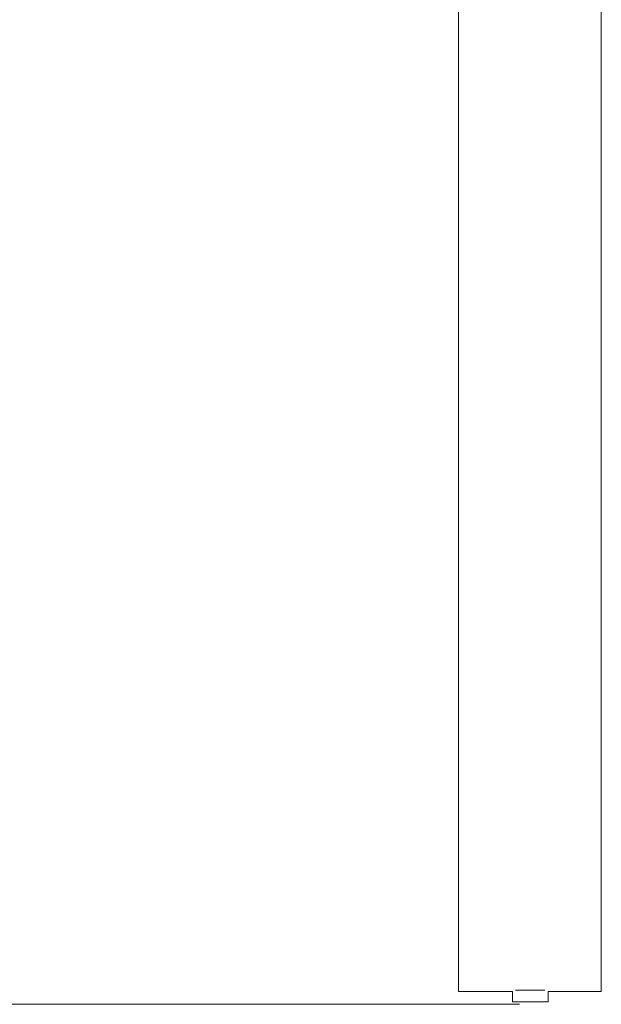
# Model space of a CAD drawing. Units: inches. Extents: x 3 to 213, y 3 to 141.
# Drawn here: x 22 to 35, y 29 to 50 of the extents above; entities that cross this region are included whole.
import ezdxf

# ---------------------------------------------------------------- set-up
doc = ezdxf.new("R2010")
doc.units = ezdxf.units.IN
doc.header["$MEASUREMENT"] = 0
doc.layers.add('Layer 1', color=7, linetype='Continuous')

# ---------------------------------------------------------------- blocks, each defined once
blk = doc.blocks.new('block 12')
at = {"layer": 'Layer 1', "color": 7, "lineweight": 18, "true_color": 0xffffff}
for points in [[(31.517, 52.45), (31.517, 31.017)], [(34.517, 52.45), (34.517, 31.017)], [(31.517, 31.017), (31.517, 30.883), (31.517, 30.767), (31.517, 30.65), (31.517, 30.533), (31.517, 30.417), (31.517, 30.3), (31.517, 30.2), (31.517, 30.1), (31.517, 30.017), (31.517, 29.933), (31.517, 29.867), (31.517, 29.817), (31.517, 29.783), (31.517, 29.767), (31.517, 29.75)], [(34.517, 31.017), (34.517, 30.883), (34.517, 30.767), (34.517, 30.65), (34.517, 30.533), (34.517, 30.417), (34.517, 30.3), (34.517, 30.2), (34.517, 30.1), (34.517, 30.017), (34.517, 29.933), (34.517, 29.867), (34.517, 29.817), (34.517, 29.783), (34.517, 29.767), (34.517, 29.75)], [(31.517, 29.75), (32.65, 29.75)], [(32.65, 29.75), (32.65, 29.533)], [(32.717, 29.783), (32.717, 29.783), (32.75, 29.783), (32.817, 29.783), (32.883, 29.783), (32.95, 29.783), (33.017, 29.783), (33.1, 29.783), (33.167, 29.783), (33.233, 29.783), (33.283, 29.783), (33.333, 29.783)], [(33.4, 29.533), (33.4, 29.75)], [(33.4, 29.75), (34.517, 29.75)], [(32.65, 29.533), (32.65, 29.533), (32.683, 29.533), (32.717, 29.533), (32.75, 29.533), (32.817, 29.533), (32.883, 29.533), (32.95, 29.533), (33.017, 29.533), (33.1, 29.533), (33.167, 29.533), (33.233, 29.533), (33.283, 29.533), (33.333, 29.533), (33.367, 29.533), (33.383, 29.533), (33.4, 29.533)]]:
    blk.add_lwpolyline(points, dxfattribs=at)
blk = doc.blocks.new('block 15')
at = {"layer": 'Layer 1', "color": 8, "lineweight": 18, "true_color": 0x808080}
blk.add_lwpolyline([(32.801, 29.483), (17.534, 29.483)], dxfattribs=at)
blk = doc.blocks.new('block 14')
at = {"layer": 'Layer 1'}
blk.add_blockref('block 15', (0, 0), dxfattribs=at)
blk = doc.blocks.new('block 13')
at = {"layer": 'Layer 1'}
blk.add_blockref('block 14', (0, 0), dxfattribs=at)
blk = doc.blocks.new('block 11')
at = {"layer": 'Layer 1'}
for name in ['block 13', 'block 12']:
    blk.add_blockref(name, (0, 0), dxfattribs=at)

msp = doc.modelspace()

# ---------------------------------------------------------------- block references
at = {"layer": 'Layer 1'}
msp.add_blockref('block 11', (0, 0), dxfattribs=at)

doc.saveas('drawing.dxf')
